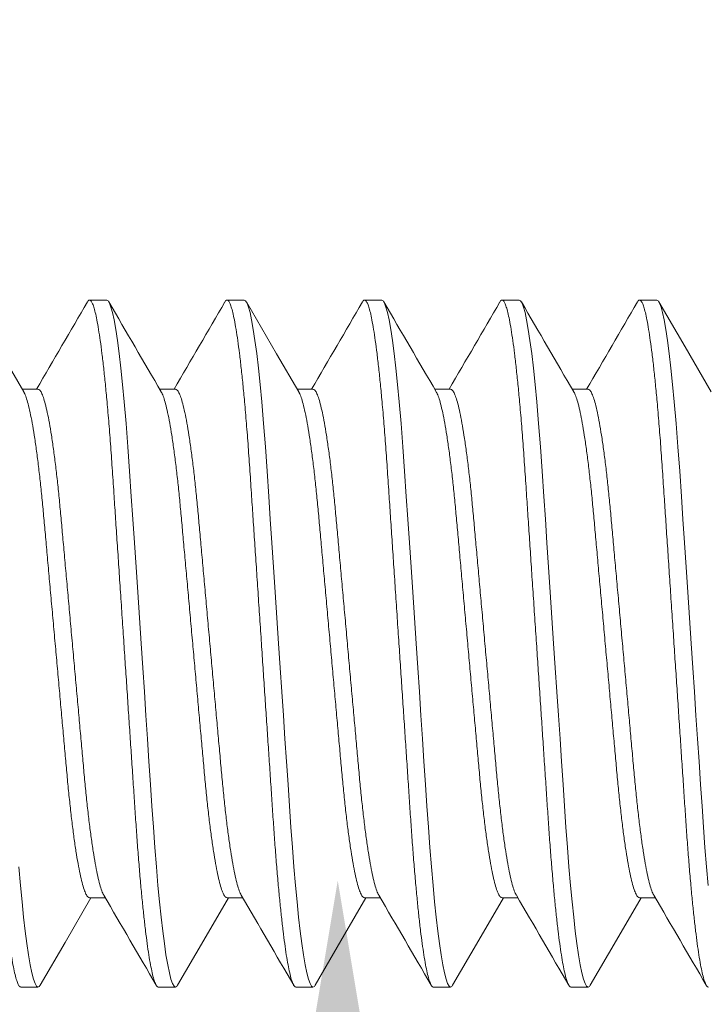
# Model space of a CAD drawing. Extents: x -25 to 779, y -17 to 425.
# Drawn here: x 5 to 5, y 12 to 13 of the extents above; entities that cross this region are included whole.
import ezdxf

# ---------------------------------------------------------------- set-up
doc = ezdxf.new("R2010")
doc.units = 0
doc.header["$MEASUREMENT"] = 0
doc.layers.get('0').update_dxf_attribs({"linetype": 'CONTINUOUS', "lineweight": 15})
doc.layers.get('DEFPOINTS').update_dxf_attribs({"linetype": 'CONTINUOUS'})
doc.layers.add('TEXT', color=7, linetype='CONTINUOUS', lineweight=15)
doc.styles.add('ROMAND', font='romand.shx', dxfattribs={"oblique": 15})
doc.dimstyles.new('ROMAND', dxfattribs={"dimscale": 4.5, "dimtxt": 0.125, "dimasz": 0.125, "dimexe": 0.0625, "dimexo": 0.0625, "dimgap": 0.09, "dimtad": 0, "dimtih": 1, "dimtoh": 1, "dimdec": 3, "dimzin": 0, "dimdsep": 46, "dimlunit": 4, "dimtxsty": 'ROMAND', "dimcen": 0, "dimadec": 0, "dimazin": 0, "dimtfac": 1, "dimtdec": 3, "dimtofl": 0, "dimtmove": 0, "dimatfit": 3, "dimfxl": 0, "dimtolj": 1, "dimtzin": 0, "dimarcsym": 0})

# ---------------------------------------------------------------- blocks, each defined once
blk = doc.blocks.new('*D53')
at = {"layer": 'DEFPOINTS', "color": 0}
for p in [(5.22194, 13.77182), (5.22194, 12.25423)]:
    blk.add_point(p, dxfattribs=at)
at = {"layer": 'TEXT', "color": 0, "lineweight": -2}
for p, q in [((5.22194, 8.85561), (5.22194, 11.69173)), ((4.65944, 8.85561), (5.22194, 8.85561))]:
    blk.add_line(p, q, dxfattribs=at)
at = {"layer": 'TEXT', "color": 0}
blk.add_solid([(5.12819, 11.69173), (5.31569, 11.69173), (5.22194, 12.25423)], dxfattribs=at)
at = {"layer": 'TEXT', "color": 0, "insert": (0.2007, 8.85561), "char_height": 0.5625, "attachment_point": 5, "style": 'ROMAND'}
blk.add_mtext('\\A1;(4) \\A1;{\\H0.7x;\\S1/4;}"-20x 1"\\PS.S. SOCKET HEAD\\PCAP SCREW', dxfattribs=at)

msp = doc.modelspace()

# ---------------------------------------------------------------- linework, layer by layer
for p, q in [((5.13794, 12.46543), (5.13169, 12.46543)), ((5.18794, 12.46543), (5.18169, 12.46543)), ((5.23794, 12.46543), (5.23169, 12.46543)), ((5.28794, 12.46543), (5.28169, 12.46543)), ((5.33794, 12.46543), (5.33169, 12.46543)), ((5.11294, 12.43296), (5.10721, 12.43296)), ((5.16294, 12.43296), (5.15721, 12.43296)), ((5.21294, 12.43296), (5.20721, 12.43296)), ((5.26294, 12.43296), (5.25721, 12.43296)), ((5.31294, 12.43296), (5.30721, 12.43296)), ((5.13169, 12.24791), (5.13742, 12.24791)), ((5.18169, 12.24791), (5.18742, 12.24791)), ((5.23169, 12.24791), (5.23742, 12.24791)), ((5.28169, 12.24791), (5.28742, 12.24791)), ((5.33169, 12.24791), (5.33742, 12.24791)), ((5.10669, 12.21543), (5.11294, 12.21543)), ((5.15669, 12.21543), (5.16294, 12.21543)), ((5.20669, 12.21543), (5.21294, 12.21543)), ((5.25669, 12.21543), (5.26294, 12.21543)), ((5.30669, 12.21543), (5.31294, 12.21543))]:
    msp.add_line(p, q)
at = {"flags": 128}
for points in [[(5.10777, 12.432), (5.09764, 12.4494), (5.08872, 12.46474)], [(5.20777, 12.432), (5.19972, 12.44582), (5.18872, 12.46475)], [(5.35777, 12.432), (5.34825, 12.44835), (5.33872, 12.46474)], [(5.11372, 12.21611), (5.12279, 12.23172), (5.13221, 12.24791)], [(5.16373, 12.21613), (5.17325, 12.23252), (5.18221, 12.24791)], [(5.21372, 12.21612), (5.22442, 12.23454), (5.23221, 12.24791)], [(5.26372, 12.21612), (5.27325, 12.23251), (5.28221, 12.24791)], [(5.31372, 12.21612), (5.32324, 12.23251), (5.33221, 12.24791)]]:
    msp.add_lwpolyline(points, dxfattribs=at)
at = {"color": 8, "flags": 128}
for points in [[(5.16373, 12.2162), (5.16343, 12.21571), (5.16294, 12.21543), (5.16242, 12.21575), (5.16188, 12.2167), (5.16131, 12.21832), (5.16072, 12.22061), (5.16011, 12.22359), (5.15949, 12.22723), (5.1589, 12.23126), (5.15831, 12.23583), (5.15773, 12.24092), (5.15715, 12.24647), (5.15658, 12.25245), (5.156, 12.25919), (5.15544, 12.26627), (5.1549, 12.27363), (5.15439, 12.28122), (5.15386, 12.2892), (5.1533, 12.29756), (5.15276, 12.30576), (5.15219, 12.3142), (5.15162, 12.32284), (5.15103, 12.3316), (5.15044, 12.34043), (5.14982, 12.3498), (5.1492, 12.35909), (5.14859, 12.36822), (5.148, 12.37712), (5.14742, 12.38573), (5.14687, 12.39399), (5.14626, 12.4032), (5.14564, 12.41199), (5.14499, 12.42044), (5.1443, 12.42842), (5.1437, 12.43474), (5.14309, 12.44059), (5.14247, 12.44591), (5.14184, 12.45064), (5.14122, 12.45475), (5.1406, 12.4582), (5.14004, 12.46084), (5.13948, 12.46288), (5.13895, 12.46431), (5.13843, 12.46516), (5.13794, 12.46543), (5.13794, 12.46543)], [(5.21372, 12.21619), (5.21343, 12.21571), (5.21294, 12.21543), (5.21242, 12.21575), (5.21188, 12.2167), (5.21131, 12.21832), (5.21072, 12.22061), (5.21011, 12.22359), (5.20949, 12.22723), (5.2089, 12.23126), (5.20831, 12.23583), (5.20773, 12.24092), (5.20715, 12.24647), (5.20658, 12.25245), (5.206, 12.25919), (5.20544, 12.26627), (5.2049, 12.27363), (5.20439, 12.28122), (5.20386, 12.2892), (5.2033, 12.29756), (5.20276, 12.30576), (5.20219, 12.3142), (5.20162, 12.32284), (5.20103, 12.3316), (5.20044, 12.34043), (5.19982, 12.3498), (5.1992, 12.35909), (5.19859, 12.36822), (5.198, 12.37712), (5.19742, 12.38573), (5.19687, 12.39399), (5.19626, 12.4032), (5.19564, 12.41199), (5.19499, 12.42044), (5.1943, 12.42842), (5.1937, 12.43474), (5.19309, 12.44059), (5.19247, 12.44591), (5.19184, 12.45064), (5.19122, 12.45475), (5.1906, 12.4582), (5.19004, 12.46084), (5.18948, 12.46288), (5.18895, 12.46431), (5.18843, 12.46516), (5.18794, 12.46543), (5.18794, 12.46543)], [(5.26372, 12.21619), (5.26343, 12.21571), (5.26294, 12.21543), (5.26242, 12.21575), (5.26188, 12.2167), (5.26131, 12.21832), (5.26072, 12.22061), (5.26011, 12.22359), (5.25949, 12.22723), (5.2589, 12.23126), (5.25831, 12.23583), (5.25773, 12.24092), (5.25715, 12.24647), (5.25658, 12.25245), (5.256, 12.25919), (5.25544, 12.26627), (5.2549, 12.27363), (5.25439, 12.28122), (5.25386, 12.2892), (5.2533, 12.29756), (5.25276, 12.30576), (5.25219, 12.3142), (5.25162, 12.32284), (5.25103, 12.3316), (5.25044, 12.34043), (5.24982, 12.3498), (5.2492, 12.35909), (5.24859, 12.36822), (5.248, 12.37712), (5.24742, 12.38573), (5.24687, 12.39399), (5.24626, 12.4032), (5.24564, 12.41199), (5.24499, 12.42044), (5.2443, 12.42842), (5.2437, 12.43474), (5.24309, 12.44059), (5.24247, 12.44591), (5.24184, 12.45064), (5.24122, 12.45475), (5.2406, 12.4582), (5.24004, 12.46084), (5.23948, 12.46288), (5.23895, 12.46431), (5.23843, 12.46516), (5.23794, 12.46543), (5.23794, 12.46543)], [(5.31372, 12.21619), (5.31343, 12.21571), (5.31294, 12.21543), (5.31242, 12.21575), (5.31188, 12.2167), (5.31131, 12.21832), (5.31072, 12.22061), (5.31011, 12.22359), (5.30949, 12.22723), (5.3089, 12.23126), (5.30831, 12.23583), (5.30773, 12.24092), (5.30715, 12.24647), (5.30658, 12.25245), (5.306, 12.25919), (5.30544, 12.26627), (5.3049, 12.27363), (5.30439, 12.28122), (5.30386, 12.2892), (5.3033, 12.29756), (5.30276, 12.30576), (5.30219, 12.3142), (5.30162, 12.32284), (5.30103, 12.3316), (5.30044, 12.34043), (5.29982, 12.3498), (5.2992, 12.35909), (5.29859, 12.36822), (5.298, 12.37712), (5.29742, 12.38573), (5.29687, 12.39399), (5.29626, 12.4032), (5.29564, 12.41199), (5.29499, 12.42044), (5.2943, 12.42842), (5.2937, 12.43474), (5.29309, 12.44059), (5.29247, 12.44591), (5.29184, 12.45064), (5.29122, 12.45475), (5.2906, 12.4582), (5.29004, 12.46084), (5.28948, 12.46288), (5.28895, 12.46431), (5.28843, 12.46516), (5.28794, 12.46543), (5.28794, 12.46543)], [(5.35658, 12.25245), (5.356, 12.25919), (5.35544, 12.26627), (5.3549, 12.27363), (5.35439, 12.28122), (5.35386, 12.2892), (5.3533, 12.29756), (5.35276, 12.30576), (5.35219, 12.3142), (5.35162, 12.32284), (5.35103, 12.3316), (5.35044, 12.34043), (5.34982, 12.3498), (5.3492, 12.35909), (5.34859, 12.36822), (5.348, 12.37712), (5.34742, 12.38573), (5.34687, 12.39399), (5.34626, 12.4032), (5.34564, 12.41199), (5.34499, 12.42044), (5.3443, 12.42842), (5.3437, 12.43474), (5.34309, 12.44059), (5.34247, 12.44591), (5.34184, 12.45064), (5.34122, 12.45475), (5.3406, 12.4582), (5.34004, 12.46084), (5.33948, 12.46288), (5.33895, 12.46431), (5.33843, 12.46516), (5.33794, 12.46543), (5.33794, 12.46543)], [(5.11372, 12.21619), (5.11343, 12.21571), (5.11294, 12.21543), (5.11242, 12.21575), (5.11188, 12.2167), (5.11131, 12.21832), (5.11072, 12.22061), (5.11011, 12.22359), (5.10949, 12.22723), (5.1089, 12.23126), (5.10831, 12.23583), (5.10773, 12.24092), (5.10715, 12.24647), (5.10658, 12.25245), (5.106, 12.25919)]]:
    msp.add_lwpolyline(points, dxfattribs=at)
for centre, radius, start, end in [((-11.13705, 21.90671), 18.8095, 329.757005, 329.869018), ((20.97039, 21.65289), 18.30475, 210.129415, 210.24794), ((-11.16666, 21.95302), 18.9016, 329.757285, 329.868753), ((-11.14429, 21.9691), 18.93357, 329.757344, 329.868623), ((20.46994, 21.30358), 17.61008, 210.127077, 210.250278), ((-11.09699, 21.97067), 18.93669, 329.757368, 329.868629), ((20.44084, 21.25755), 17.51856, 210.126678, 210.25058), ((-11.0581, 21.97714), 18.94955, 329.757377, 329.868563), ((-11.42303, 2.59326), 19.16927, 30.132026, 30.245212), ((-11.48088, 2.53054), 19.29403, 30.132331, 30.244785), ((-11.33917, 2.58388), 19.18794, 30.132053, 30.245141), ((-11.33178, 2.55911), 19.23723, 30.132169, 30.244955), ((-11.28486, 2.55729), 19.2408, 30.132237, 30.245005)]:
    msp.add_arc(centre, radius, start, end)
at = {"color": 8}
for points, knots in [([(5.10669, 12.21543), (5.10652, 12.21549), (5.10618, 12.21562), (5.10563, 12.21661), (5.10506, 12.21822), (5.10447, 12.22051), (5.10386, 12.22349), (5.10325, 12.22706), (5.10265, 12.23117), (5.10206, 12.23574), (5.10148, 12.24083), (5.1009, 12.24638), (5.10032, 12.25248), (5.09975, 12.25909), (5.09919, 12.26617), (5.09865, 12.27354), (5.09814, 12.2812), (5.09761, 12.2892), (5.09706, 12.2974), (5.09651, 12.30576), (5.09594, 12.3142), (5.09537, 12.32284), (5.09478, 12.3316), (5.09418, 12.34061), (5.09357, 12.3498), (5.09295, 12.35909), (5.09234, 12.36822), (5.09175, 12.37712), (5.09117, 12.38573), (5.09059, 12.39447), (5.09001, 12.40328), (5.08939, 12.41213), (5.08874, 12.42058), (5.08809, 12.42815), (5.08745, 12.43485), (5.08684, 12.4407), (5.08622, 12.44601), (5.08559, 12.45074), (5.08497, 12.45485), (5.08437, 12.45824), (5.08379, 12.46093), (5.08323, 12.46297), (5.0827, 12.4644), (5.08218, 12.46525), (5.08168, 12.46551), (5.08127, 12.46534), (5.081, 12.46483), (5.08091, 12.46466)], [0, 0, 0, 0, 0.021749, 0.04386, 0.066284, 0.088966, 0.111849, 0.13487, 0.156646, 0.178433, 0.200177, 0.221824, 0.243321, 0.265899, 0.288196, 0.310157, 0.331812, 0.353722, 0.375973, 0.39722, 0.418679, 0.440298, 0.462026, 0.483809, 0.50691, 0.529945, 0.552852, 0.575566, 0.598031, 0.62019, 0.645844, 0.67153, 0.697705, 0.724285, 0.747089, 0.770059, 0.79313, 0.81624, 0.839321, 0.862309, 0.883841, 0.905184, 0.926288, 0.947109, 0.967605, 0.989354, 1, 1, 1, 1]), ([(5.15669, 12.21543), (5.15652, 12.21549), (5.15618, 12.21562), (5.15563, 12.21661), (5.15506, 12.21822), (5.15447, 12.22051), (5.15386, 12.22349), (5.15325, 12.22706), (5.15265, 12.23117), (5.15206, 12.23574), (5.15148, 12.24083), (5.1509, 12.24638), (5.15032, 12.25248), (5.14975, 12.25909), (5.14919, 12.26617), (5.14865, 12.27354), (5.14814, 12.2812), (5.14761, 12.2892), (5.14706, 12.2974), (5.14651, 12.30576), (5.14594, 12.3142), (5.14537, 12.32284), (5.14478, 12.3316), (5.14418, 12.34061), (5.14357, 12.3498), (5.14295, 12.35909), (5.14234, 12.36822), (5.14175, 12.37712), (5.14117, 12.38573), (5.14059, 12.39447), (5.14001, 12.40328), (5.13939, 12.41213), (5.13874, 12.42058), (5.13809, 12.42815), (5.13745, 12.43485), (5.13684, 12.4407), (5.13622, 12.44601), (5.13559, 12.45074), (5.13497, 12.45485), (5.13437, 12.45824), (5.13379, 12.46093), (5.13323, 12.46297), (5.1327, 12.4644), (5.13218, 12.46525), (5.13168, 12.46551), (5.13127, 12.46534), (5.131, 12.46483), (5.13091, 12.46466)], [0, 0, 0, 0, 0.0217488, 0.04386, 0.0662839, 0.0889663, 0.111849, 0.1348701, 0.1566458, 0.1784331, 0.2001772, 0.2218239, 0.2433205, 0.2658991, 0.2881953, 0.310157, 0.3318114, 0.3537213, 0.3759728, 0.39722, 0.4186782, 0.4402974, 0.4620253, 0.4838081, 0.5069091, 0.5299449, 0.5528512, 0.5755659, 0.5980301, 0.6201891, 0.6458435, 0.6715295, 0.6977042, 0.7242842, 0.7470884, 0.7700579, 0.7931296, 0.8162387, 0.8393197, 0.8623078, 0.8838405, 0.9051832, 0.9262873, 0.9471082, 0.9676045, 0.9893533, 1, 1, 1, 1]), ([(5.20669, 12.21543), (5.20652, 12.21549), (5.20618, 12.21562), (5.20563, 12.21661), (5.20506, 12.21822), (5.20447, 12.22051), (5.20386, 12.22349), (5.20325, 12.22706), (5.20265, 12.23117), (5.20206, 12.23574), (5.20148, 12.24083), (5.2009, 12.24638), (5.20032, 12.25248), (5.19975, 12.25909), (5.19919, 12.26617), (5.19865, 12.27354), (5.19814, 12.2812), (5.19761, 12.2892), (5.19706, 12.2974), (5.19651, 12.30576), (5.19594, 12.3142), (5.19537, 12.32284), (5.19478, 12.3316), (5.19418, 12.34061), (5.19357, 12.3498), (5.19295, 12.35909), (5.19234, 12.36822), (5.19175, 12.37712), (5.19117, 12.38573), (5.19059, 12.39447), (5.19001, 12.40328), (5.18939, 12.41213), (5.18874, 12.42058), (5.18809, 12.42815), (5.18745, 12.43485), (5.18684, 12.4407), (5.18622, 12.44601), (5.18559, 12.45074), (5.18497, 12.45485), (5.18437, 12.45824), (5.18379, 12.46093), (5.18323, 12.46297), (5.1827, 12.4644), (5.18218, 12.46525), (5.18168, 12.46551), (5.18127, 12.46534), (5.181, 12.46483), (5.18091, 12.46466)], [0, 0, 0, 0, 0.021749, 0.04386, 0.066284, 0.088966, 0.111849, 0.13487, 0.156646, 0.178433, 0.200177, 0.221824, 0.243321, 0.265899, 0.288195, 0.310157, 0.331811, 0.353721, 0.375973, 0.39722, 0.418678, 0.440297, 0.462025, 0.483808, 0.506909, 0.529945, 0.552851, 0.575566, 0.59803, 0.620189, 0.645844, 0.67153, 0.697704, 0.724284, 0.747088, 0.770058, 0.79313, 0.816239, 0.83932, 0.862308, 0.883841, 0.905183, 0.926287, 0.947108, 0.967605, 0.989353, 1, 1, 1, 1]), ([(5.25669, 12.21543), (5.25652, 12.21549), (5.25618, 12.21562), (5.25563, 12.21661), (5.25506, 12.21822), (5.25447, 12.22051), (5.25386, 12.22349), (5.25325, 12.22706), (5.25265, 12.23117), (5.25206, 12.23574), (5.25148, 12.24083), (5.2509, 12.24638), (5.25032, 12.25248), (5.24975, 12.25909), (5.24919, 12.26617), (5.24865, 12.27354), (5.24814, 12.2812), (5.24761, 12.2892), (5.24706, 12.2974), (5.24651, 12.30576), (5.24594, 12.3142), (5.24537, 12.32284), (5.24478, 12.3316), (5.24418, 12.34061), (5.24357, 12.3498), (5.24295, 12.35909), (5.24234, 12.36822), (5.24175, 12.37712), (5.24117, 12.38573), (5.24059, 12.39447), (5.24001, 12.40328), (5.23939, 12.41213), (5.23874, 12.42058), (5.23809, 12.42815), (5.23745, 12.43485), (5.23684, 12.4407), (5.23622, 12.44601), (5.23559, 12.45074), (5.23497, 12.45485), (5.23437, 12.45824), (5.23379, 12.46093), (5.23323, 12.46297), (5.2327, 12.4644), (5.23218, 12.46525), (5.23168, 12.46551), (5.23127, 12.46534), (5.231, 12.46483), (5.23091, 12.46466)], [0, 0, 0, 0, 0.021749, 0.04386, 0.066284, 0.088966, 0.111849, 0.13487, 0.156646, 0.178433, 0.200177, 0.221824, 0.243321, 0.265899, 0.288195, 0.310157, 0.331812, 0.353721, 0.375973, 0.39722, 0.418678, 0.440298, 0.462026, 0.483808, 0.506909, 0.529945, 0.552851, 0.575566, 0.59803, 0.620189, 0.645844, 0.67153, 0.697705, 0.724285, 0.747089, 0.770058, 0.79313, 0.816239, 0.83932, 0.862308, 0.883841, 0.905184, 0.926288, 0.947109, 0.967605, 0.989354, 1, 1, 1, 1]), ([(5.30669, 12.21543), (5.30652, 12.21549), (5.30618, 12.21562), (5.30563, 12.21661), (5.30506, 12.21822), (5.30447, 12.22051), (5.30386, 12.22349), (5.30325, 12.22706), (5.30265, 12.23117), (5.30206, 12.23574), (5.30148, 12.24083), (5.3009, 12.24638), (5.30032, 12.25248), (5.29975, 12.25909), (5.29919, 12.26617), (5.29865, 12.27354), (5.29814, 12.2812), (5.29761, 12.2892), (5.29706, 12.2974), (5.29651, 12.30576), (5.29594, 12.3142), (5.29537, 12.32284), (5.29478, 12.3316), (5.29418, 12.34061), (5.29357, 12.3498), (5.29295, 12.35909), (5.29234, 12.36822), (5.29175, 12.37712), (5.29117, 12.38573), (5.29059, 12.39447), (5.29001, 12.40328), (5.28939, 12.41213), (5.28874, 12.42058), (5.28809, 12.42815), (5.28745, 12.43485), (5.28684, 12.4407), (5.28622, 12.44601), (5.28559, 12.45074), (5.28497, 12.45485), (5.28437, 12.45824), (5.28379, 12.46093), (5.28323, 12.46297), (5.2827, 12.4644), (5.28218, 12.46525), (5.28168, 12.46551), (5.28127, 12.46534), (5.281, 12.46483), (5.28091, 12.46466)], [0, 0, 0, 0, 0.021749, 0.04386, 0.066284, 0.088966, 0.111849, 0.13487, 0.156646, 0.178433, 0.200177, 0.221824, 0.243321, 0.265899, 0.288196, 0.310157, 0.331812, 0.353722, 0.375973, 0.39722, 0.418679, 0.440298, 0.462026, 0.483809, 0.50691, 0.529945, 0.552852, 0.575566, 0.598031, 0.62019, 0.645844, 0.67153, 0.697705, 0.724285, 0.747089, 0.770059, 0.79313, 0.81624, 0.839321, 0.862309, 0.883841, 0.905184, 0.926288, 0.947109, 0.967605, 0.989354, 1, 1, 1, 1]), ([(5.35669, 12.21543), (5.35652, 12.21549), (5.35618, 12.21562), (5.35563, 12.21661), (5.35506, 12.21822), (5.35447, 12.22051), (5.35386, 12.22349), (5.35325, 12.22706), (5.35265, 12.23117), (5.35206, 12.23574), (5.35148, 12.24083), (5.3509, 12.24638), (5.35032, 12.25248), (5.34975, 12.25909), (5.34919, 12.26617), (5.34865, 12.27354), (5.34814, 12.2812), (5.34761, 12.2892), (5.34706, 12.2974), (5.34651, 12.30576), (5.34594, 12.3142), (5.34537, 12.32284), (5.34478, 12.3316), (5.34418, 12.34061), (5.34357, 12.3498), (5.34295, 12.35909), (5.34234, 12.36822), (5.34175, 12.37712), (5.34117, 12.38573), (5.34059, 12.39447), (5.34001, 12.40328), (5.33939, 12.41213), (5.33874, 12.42058), (5.33809, 12.42815), (5.33745, 12.43485), (5.33684, 12.4407), (5.33622, 12.44601), (5.33559, 12.45074), (5.33497, 12.45485), (5.33437, 12.45824), (5.33379, 12.46093), (5.33323, 12.46297), (5.3327, 12.4644), (5.33218, 12.46525), (5.33168, 12.46551), (5.33127, 12.46534), (5.331, 12.46483), (5.33091, 12.46466)], [0, 0, 0, 0, 0.021749, 0.04386, 0.066284, 0.088966, 0.111849, 0.13487, 0.156646, 0.178433, 0.200178, 0.221824, 0.243321, 0.2659, 0.288196, 0.310157, 0.331812, 0.353722, 0.375973, 0.397221, 0.418679, 0.440298, 0.462026, 0.483809, 0.50691, 0.529946, 0.552852, 0.575567, 0.598031, 0.62019, 0.645845, 0.671531, 0.697705, 0.724285, 0.74709, 0.770059, 0.793131, 0.81624, 0.839321, 0.862309, 0.883842, 0.905185, 0.926289, 0.94711, 0.967606, 0.989355, 1, 1, 1, 1]), ([(5.13169, 12.24791), (5.13149, 12.24797), (5.13107, 12.2481), (5.1304, 12.24917), (5.1297, 12.25089), (5.12898, 12.25336), (5.12824, 12.25651), (5.1275, 12.26033), (5.12677, 12.26474), (5.12604, 12.26972), (5.12533, 12.27524), (5.12464, 12.28122), (5.12397, 12.28759), (5.12335, 12.29428), (5.12272, 12.3013), (5.12206, 12.30866), (5.12137, 12.31631), (5.12066, 12.3242), (5.11993, 12.33227), (5.11919, 12.34048), (5.11845, 12.34875), (5.11771, 12.35696), (5.11698, 12.36498), (5.11629, 12.37271), (5.11563, 12.38004), (5.11501, 12.38695), (5.11439, 12.39351), (5.11374, 12.39976), (5.11305, 12.4057), (5.11233, 12.41125), (5.11159, 12.4163), (5.11084, 12.42077), (5.11009, 12.42458), (5.10936, 12.4277), (5.10865, 12.43005), (5.10812, 12.43145), (5.10784, 12.43185), (5.10777, 12.43194)], [0, 0, 0, 0, 0.028306, 0.057166, 0.086482, 0.116151, 0.146056, 0.175542, 0.205025, 0.234387, 0.263517, 0.292824, 0.321671, 0.349963, 0.378284, 0.407155, 0.435955, 0.465093, 0.494461, 0.523945, 0.553965, 0.583861, 0.613515, 0.642813, 0.671648, 0.699427, 0.72724, 0.755586, 0.784374, 0.814035, 0.843936, 0.873957, 0.903975, 0.933867, 0.962987, 0.991763, 1, 1, 1, 1]), ([(5.13687, 12.24893), (5.1368, 12.24904), (5.1365, 12.24946), (5.13595, 12.25093), (5.13523, 12.25335), (5.13449, 12.25652), (5.13375, 12.26033), (5.13302, 12.26474), (5.13229, 12.26972), (5.13158, 12.27524), (5.13089, 12.28122), (5.13022, 12.28759), (5.1296, 12.29428), (5.12897, 12.3013), (5.12831, 12.30866), (5.12762, 12.31631), (5.12691, 12.3242), (5.12618, 12.33227), (5.12544, 12.34048), (5.1247, 12.34875), (5.12396, 12.35696), (5.12323, 12.36498), (5.12254, 12.37271), (5.12188, 12.38004), (5.12126, 12.38695), (5.12064, 12.39351), (5.11999, 12.39976), (5.1193, 12.4057), (5.11858, 12.41125), (5.11784, 12.4163), (5.11709, 12.42077), (5.11634, 12.42459), (5.11561, 12.42769), (5.1149, 12.43008), (5.11421, 12.43175), (5.11356, 12.43277), (5.11315, 12.4329), (5.11294, 12.43296)], [0, 0, 0, 0, 0.0094176, 0.0387302, 0.068394, 0.098295, 0.1277769, 0.1572553, 0.1866138, 0.2157389, 0.2450417, 0.2738849, 0.3021732, 0.3304896, 0.3593569, 0.3881524, 0.4172862, 0.44665, 0.4761302, 0.5061454, 0.5360377, 0.5656873, 0.5949804, 0.6238114, 0.6515865, 0.6793959, 0.7077378, 0.7365214, 0.7661782, 0.7960749, 0.8260915, 0.8561051, 0.885993, 0.9151093, 0.943881, 0.972208, 1, 1, 1, 1]), ([(5.18169, 12.24791), (5.18149, 12.24797), (5.18107, 12.2481), (5.1804, 12.24917), (5.1797, 12.25089), (5.17898, 12.25336), (5.17824, 12.25651), (5.1775, 12.26033), (5.17677, 12.26474), (5.17604, 12.26972), (5.17533, 12.27524), (5.17464, 12.28122), (5.17397, 12.28759), (5.17335, 12.29428), (5.17272, 12.3013), (5.17206, 12.30866), (5.17137, 12.31631), (5.17066, 12.3242), (5.16993, 12.33227), (5.16919, 12.34048), (5.16845, 12.34875), (5.16771, 12.35696), (5.16698, 12.36498), (5.16629, 12.37271), (5.16563, 12.38004), (5.16501, 12.38695), (5.16439, 12.39351), (5.16374, 12.39976), (5.16305, 12.4057), (5.16233, 12.41125), (5.16159, 12.4163), (5.16084, 12.42077), (5.16009, 12.42458), (5.15936, 12.4277), (5.15865, 12.43005), (5.15812, 12.43145), (5.15783, 12.43185), (5.15777, 12.43194)], [0, 0, 0, 0, 0.0283033, 0.0571597, 0.0864734, 0.1161384, 0.1460404, 0.1755235, 0.2050031, 0.2343627, 0.2634889, 0.2927929, 0.3216372, 0.3499266, 0.3782441, 0.4071125, 0.4359092, 0.4650441, 0.494409, 0.5238904, 0.5539067, 0.5838002, 0.613451, 0.6427453, 0.6715774, 0.6993535, 0.727164, 0.755507, 0.7842917, 0.8139497, 0.8438475, 0.8738653, 0.9038801, 0.9337691, 0.9628866, 0.9916594, 1, 1, 1, 1]), ([(5.18687, 12.24893), (5.1868, 12.24904), (5.1865, 12.24946), (5.18595, 12.25093), (5.18523, 12.25335), (5.18449, 12.25652), (5.18375, 12.26033), (5.18302, 12.26474), (5.18229, 12.26972), (5.18158, 12.27524), (5.18089, 12.28122), (5.18022, 12.28759), (5.1796, 12.29428), (5.17897, 12.3013), (5.17831, 12.30866), (5.17762, 12.31631), (5.17691, 12.3242), (5.17618, 12.33227), (5.17544, 12.34048), (5.1747, 12.34875), (5.17396, 12.35696), (5.17323, 12.36498), (5.17254, 12.37271), (5.17188, 12.38004), (5.17126, 12.38695), (5.17064, 12.39351), (5.16999, 12.39976), (5.1693, 12.4057), (5.16858, 12.41125), (5.16784, 12.4163), (5.16709, 12.42077), (5.16634, 12.42459), (5.16561, 12.42769), (5.1649, 12.43008), (5.16421, 12.43175), (5.16356, 12.43277), (5.16315, 12.4329), (5.16294, 12.43296)], [0, 0, 0, 0, 0.009434, 0.038746, 0.06841, 0.09831, 0.127791, 0.157269, 0.186627, 0.215752, 0.245054, 0.273897, 0.302185, 0.330501, 0.359368, 0.388163, 0.417296, 0.446659, 0.476139, 0.506154, 0.536045, 0.565695, 0.594987, 0.623818, 0.651592, 0.679401, 0.707743, 0.736526, 0.766182, 0.796078, 0.826094, 0.856107, 0.885995, 0.915111, 0.943882, 0.972208, 1, 1, 1, 1]), ([(5.23169, 12.24791), (5.23149, 12.24797), (5.23107, 12.2481), (5.2304, 12.24917), (5.2297, 12.25089), (5.22898, 12.25336), (5.22824, 12.25651), (5.2275, 12.26033), (5.22677, 12.26474), (5.22604, 12.26972), (5.22533, 12.27524), (5.22464, 12.28122), (5.22397, 12.28759), (5.22335, 12.29428), (5.22272, 12.3013), (5.22206, 12.30866), (5.22137, 12.31631), (5.22066, 12.3242), (5.21993, 12.33227), (5.21919, 12.34048), (5.21845, 12.34875), (5.21771, 12.35696), (5.21698, 12.36498), (5.21629, 12.37271), (5.21563, 12.38004), (5.21501, 12.38695), (5.21439, 12.39351), (5.21374, 12.39976), (5.21305, 12.4057), (5.21233, 12.41125), (5.21159, 12.4163), (5.21084, 12.42077), (5.21009, 12.42458), (5.20936, 12.4277), (5.20865, 12.43005), (5.20812, 12.43145), (5.20784, 12.43185), (5.20777, 12.43194)], [0, 0, 0, 0, 0.028307, 0.057168, 0.086486, 0.116155, 0.146061, 0.175549, 0.205032, 0.234396, 0.263526, 0.292835, 0.321683, 0.349976, 0.378298, 0.40717, 0.435971, 0.46511, 0.494479, 0.523965, 0.553986, 0.583883, 0.613538, 0.642837, 0.671673, 0.699453, 0.727267, 0.755614, 0.784403, 0.814065, 0.843968, 0.87399, 0.904009, 0.933902, 0.963024, 0.9918, 1, 1, 1, 1]), ([(5.23687, 12.24894), (5.2368, 12.24904), (5.2365, 12.24946), (5.23595, 12.25093), (5.23523, 12.25335), (5.23449, 12.25652), (5.23375, 12.26033), (5.23302, 12.26474), (5.23229, 12.26972), (5.23158, 12.27524), (5.23089, 12.28122), (5.23022, 12.28759), (5.2296, 12.29428), (5.22897, 12.3013), (5.22831, 12.30866), (5.22762, 12.31631), (5.22691, 12.3242), (5.22618, 12.33227), (5.22544, 12.34048), (5.2247, 12.34875), (5.22396, 12.35696), (5.22323, 12.36498), (5.22254, 12.37271), (5.22188, 12.38004), (5.22126, 12.38695), (5.22064, 12.39351), (5.21999, 12.39976), (5.2193, 12.4057), (5.21858, 12.41125), (5.21784, 12.4163), (5.21709, 12.42077), (5.21634, 12.42459), (5.21561, 12.42769), (5.2149, 12.43008), (5.21421, 12.43175), (5.21356, 12.43277), (5.21315, 12.4329), (5.21294, 12.43296)], [0, 0, 0, 0, 0.00934, 0.038655, 0.068321, 0.098224, 0.127708, 0.157189, 0.18655, 0.215677, 0.244982, 0.273828, 0.302118, 0.330437, 0.359306, 0.388104, 0.41724, 0.446606, 0.476089, 0.506107, 0.536001, 0.565653, 0.594949, 0.623782, 0.651559, 0.679371, 0.707715, 0.736501, 0.76616, 0.796059, 0.826078, 0.856094, 0.885984, 0.915103, 0.943877, 0.972206, 1, 1, 1, 1]), ([(5.28169, 12.24791), (5.28149, 12.24797), (5.28107, 12.2481), (5.2804, 12.24917), (5.2797, 12.25089), (5.27898, 12.25336), (5.27824, 12.25651), (5.2775, 12.26033), (5.27677, 12.26474), (5.27604, 12.26972), (5.27533, 12.27524), (5.27464, 12.28122), (5.27397, 12.28759), (5.27335, 12.29428), (5.27272, 12.3013), (5.27206, 12.30866), (5.27137, 12.31631), (5.27066, 12.3242), (5.26993, 12.33227), (5.26919, 12.34048), (5.26845, 12.34875), (5.26771, 12.35696), (5.26698, 12.36498), (5.26629, 12.37271), (5.26563, 12.38004), (5.26501, 12.38695), (5.26439, 12.39351), (5.26374, 12.39976), (5.26305, 12.4057), (5.26233, 12.41125), (5.26159, 12.4163), (5.26084, 12.42077), (5.26009, 12.42458), (5.25936, 12.4277), (5.25865, 12.43005), (5.25812, 12.43145), (5.25784, 12.43185), (5.25777, 12.43194)], [0, 0, 0, 0, 0.0283062, 0.0571655, 0.0864822, 0.1161503, 0.1460554, 0.1755415, 0.2050241, 0.2343868, 0.263516, 0.292823, 0.3216702, 0.3499625, 0.3782829, 0.4071543, 0.4359539, 0.4650918, 0.4944598, 0.5239442, 0.5539636, 0.5838601, 0.613514, 0.6428112, 0.6716463, 0.6994253, 0.7272386, 0.7555845, 0.7843722, 0.8140332, 0.8439341, 0.8739549, 0.9039728, 0.933865, 0.9629854, 0.9917611, 1, 1, 1, 1]), ([(5.28687, 12.24893), (5.2868, 12.24904), (5.2865, 12.24946), (5.28595, 12.25093), (5.28523, 12.25335), (5.28449, 12.25652), (5.28375, 12.26033), (5.28302, 12.26474), (5.28229, 12.26972), (5.28158, 12.27524), (5.28089, 12.28122), (5.28022, 12.28759), (5.2796, 12.29428), (5.27897, 12.3013), (5.27831, 12.30866), (5.27762, 12.31631), (5.27691, 12.3242), (5.27618, 12.33227), (5.27544, 12.34048), (5.2747, 12.34875), (5.27396, 12.35696), (5.27323, 12.36498), (5.27254, 12.37271), (5.27188, 12.38004), (5.27126, 12.38695), (5.27064, 12.39351), (5.26999, 12.39976), (5.2693, 12.4057), (5.26858, 12.41125), (5.26784, 12.4163), (5.26709, 12.42077), (5.26634, 12.42459), (5.26561, 12.42769), (5.2649, 12.43008), (5.26421, 12.43175), (5.26356, 12.43277), (5.26315, 12.4329), (5.26294, 12.43296)], [0, 0, 0, 0, 0.00944, 0.038751, 0.068415, 0.098315, 0.127796, 0.157274, 0.186632, 0.215756, 0.245058, 0.273901, 0.302189, 0.330504, 0.359371, 0.388166, 0.417299, 0.446662, 0.476142, 0.506156, 0.536048, 0.565697, 0.594989, 0.62382, 0.651594, 0.679403, 0.707744, 0.736527, 0.766183, 0.796079, 0.826095, 0.856108, 0.885996, 0.915111, 0.943882, 0.972209, 1, 1, 1, 1]), ([(5.33169, 12.24791), (5.33149, 12.24797), (5.33107, 12.2481), (5.3304, 12.24917), (5.3297, 12.25089), (5.32898, 12.25336), (5.32824, 12.25651), (5.3275, 12.26033), (5.32677, 12.26474), (5.32604, 12.26972), (5.32533, 12.27524), (5.32464, 12.28122), (5.32397, 12.28759), (5.32335, 12.29428), (5.32272, 12.3013), (5.32206, 12.30866), (5.32137, 12.31631), (5.32066, 12.3242), (5.31993, 12.33227), (5.31919, 12.34048), (5.31845, 12.34875), (5.31771, 12.35696), (5.31698, 12.36498), (5.31629, 12.37271), (5.31563, 12.38004), (5.31501, 12.38695), (5.31439, 12.39351), (5.31374, 12.39976), (5.31305, 12.4057), (5.31233, 12.41125), (5.31159, 12.4163), (5.31084, 12.42077), (5.31009, 12.42458), (5.30936, 12.4277), (5.30865, 12.43005), (5.30812, 12.43145), (5.30784, 12.43185), (5.30777, 12.43194)], [0, 0, 0, 0, 0.028307, 0.057168, 0.086486, 0.116155, 0.146062, 0.175549, 0.205033, 0.234397, 0.263528, 0.292836, 0.321684, 0.349978, 0.3783, 0.407172, 0.435973, 0.465112, 0.494482, 0.523967, 0.553988, 0.583886, 0.613541, 0.64284, 0.671676, 0.699456, 0.727271, 0.755618, 0.784407, 0.814069, 0.843971, 0.873993, 0.904013, 0.933906, 0.963028, 0.991805, 1, 1, 1, 1]), ([(5.33687, 12.24893), (5.3368, 12.24904), (5.3365, 12.24946), (5.33595, 12.25093), (5.33523, 12.25335), (5.33449, 12.25652), (5.33375, 12.26033), (5.33302, 12.26474), (5.33229, 12.26972), (5.33158, 12.27524), (5.33089, 12.28122), (5.33022, 12.28759), (5.3296, 12.29428), (5.32897, 12.3013), (5.32831, 12.30866), (5.32762, 12.31631), (5.32691, 12.3242), (5.32618, 12.33227), (5.32544, 12.34048), (5.3247, 12.34875), (5.32396, 12.35696), (5.32323, 12.36498), (5.32254, 12.37271), (5.32188, 12.38004), (5.32126, 12.38695), (5.32064, 12.39351), (5.31999, 12.39976), (5.3193, 12.4057), (5.31858, 12.41125), (5.31784, 12.4163), (5.31709, 12.42077), (5.31634, 12.42459), (5.31561, 12.42769), (5.3149, 12.43008), (5.31421, 12.43175), (5.31356, 12.43277), (5.31315, 12.4329), (5.31294, 12.43296)], [0, 0, 0, 0, 0.0094256, 0.0387379, 0.0684015, 0.0983022, 0.1277839, 0.157262, 0.1866203, 0.2157452, 0.2450478, 0.2738907, 0.3021788, 0.330495, 0.359362, 0.3881573, 0.4172908, 0.4466544, 0.4761344, 0.5061493, 0.5360414, 0.5656908, 0.5949837, 0.6238144, 0.6515893, 0.6793985, 0.7077401, 0.7365235, 0.7661801, 0.7960765, 0.8260928, 0.8561062, 0.8859939, 0.91511, 0.9438814, 0.9722082, 1, 1, 1, 1])]:
    msp.add_open_spline(points, degree=3, knots=knots, dxfattribs=at)

# ---------------------------------------------------------------- dimensions: what is measured, and where the dimension line sits
at = {"layer": 'TEXT'}
dim = msp.add_diameter_dim_2p(p1=(5.22194, 13.77182), p2=(5.22194, 12.25423), text='(4) \\A1;{\\H0.7x;\\S1/4;}"-20x 1"\\PS.S. SOCKET HEAD\\PCAP SCREW', dimstyle='ROMAND', dxfattribs=at)
dim.commit()
dim.dimension.update_dxf_attribs({"geometry": '*D53', "text_midpoint": (0.2007, 8.85561), "dimtype": 163})

doc.saveas('drawing.dxf')
